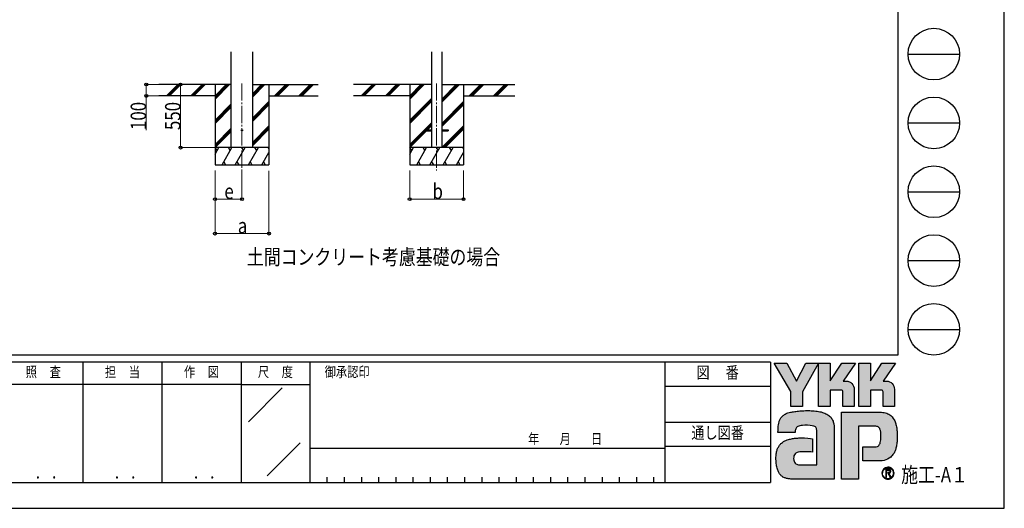
# Model space of a CAD drawing. Units: millimetres. Extents: x 0 to 25230, y 0 to 17820.
# Drawn here: x 16639 to 25230, y 0 to 4260 of the extents above; entities that cross this region are included whole.
import ezdxf
from ezdxf.enums import TextEntityAlignment as Align

# ---------------------------------------------------------------- set-up
doc = ezdxf.new("R2010")
doc.units = ezdxf.units.MM
doc.linetypes.add('YCENTER_1', pattern=[13, 10, -1, 1, -1])
for name, color, linetype, lineweight in [('USER1', 3, 'Continuous', 13), ('YKK_12', 2, 'Continuous', 13), ('YKK_13', 4, 'Continuous', 30), ('YKK_A1', 4, 'Continuous', 30), ('YKK_D', 6, 'Continuous', 13), ('YKK_ZWAK', 7, 'Continuous', 30)]:
    doc.layers.add(name, color=color, linetype=linetype, lineweight=lineweight)
doc.styles.add('text-b', font='extslim2.shx', dxfattribs={"width": 0.8, "bigfont": 'extfont2.shx'})

msp = doc.modelspace()

# ---------------------------------------------------------------- hatches: boundary and pattern name
at = {"layer": 'YKK_ZWAK', "linetype": 'ByBlock', "lineweight": -2}
h = msp.add_hatch(color=256, dxfattribs=at)
edge = h.paths.add_edge_path()
edge.add_arc((24215.09923091551, 305.5322991360492), 52.82240677180354, 44.93442000000285, 90.08535600000255)
edge.add_arc((24215.10511767425, 305.4309059531794), 52.9238089227244, 90.09156552177431, 179.923629932956)
edge.add_arc((24214.78256905086, 305.3735115219009), 52.60136887033488, 179.8606450800951, 225.1439939985764)
edge.add_arc((24215.03485903353, 305.3676658314476), 52.77548918720508, 224.9453553885787, 269.9844512830166)
edge.add_arc((24215.03162421489, 305.6282482552764), 53.03607082659606, 269.9880223087077, 314.9377721061914)
edge.add_arc((24215.38887684191, 305.2858700302758), 52.54136998478418, 314.9257166602815, 360.2350799932708)
edge.add_arc((24215.51833522151, 305.6940033741434), 52.41182310173932, 359.7894949650353, 405.1328750314316)
edge.add_line((24252.49304331719, 342.8406070154867), (24252.49304002674, 342.8406051458215))
edge = h.paths.add_edge_path(flags=16)
edge.add_arc((24214.93087930382, 304.8768648656984), 46.81618488384408, 224.628219000001, 270.1097310000005, ccw=False)
edge.add_arc((24214.58170307615, 305.3011320937622), 46.86892726251778, 179.755127369646, 225.2972179378844, ccw=False)
edge.add_arc((24214.77350857174, 305.6014386079105), 47.06041095339342, 134.8007046283088, 180.1217460165476, ccw=False)
edge.add_arc((24214.9107148483, 305.8684612558328), 46.96849103691909, 89.86602478721397, 135.148996271344, ccw=False)
edge.add_arc((24215.11560488439, 305.5113285511328), 47.32559081450389, 45.03107645709707, 90.11509058956278, ccw=False)
edge.add_arc((24215.14719935487, 305.4961330463962), 47.31402451378619, 0.0064280881064178175, 45.071149570043985, ccw=False)
edge.add_arc((24214.94530000575, 305.5766936922716), 47.51598315488305, 270.09072013900766, 359.9092589945101, ccw=False)
edge.add_line((24215.02053512486, 258.0607700997328), (24215.02054007267, 258.0607658395641))
edge = h.paths.add_edge_path(flags=0)
edge.add_arc((24222.02448351788, 322.4918328514702), 10.0585036628297, -1.6106014017748862, 42.86139266983258, ccw=False)
edge.add_line((24232.07901338382, 322.2091225579787), (24231.66122315396, 318.9948041250969))
edge.add_line((24231.66122315396, 318.9948041250969), (24230.51096311038, 316.4609717704655))
edge.add_line((24230.51096311038, 316.4609717704655), (24228.78404479872, 314.530287286337))
edge.add_line((24228.78404479872, 314.530287286337), (24226.63838700263, 313.1253195271745))
edge.add_line((24226.63838700263, 313.1253195271745), (24224.22987084408, 312.1676185165779))
edge.add_line((24224.22987084408, 312.1676185165779), (24221.7133586141, 311.5787342781473))
edge.add_line((24221.7133586141, 311.5787342781473), (24219.24676909638, 311.2832733280697))
edge.add_line((24219.24676909638, 311.2832733280697), (24216.98598341285, 311.2017668590829))
edge.add_line((24216.98598341285, 311.201766859083), (24211.03295468422, 311.201766859083))
edge.add_line((24211.03295468422, 311.201766859083), (24214.03748689725, 306.0913112536018))
edge.add_line((24214.03748689725, 306.0913112536018), (24233.67952709224, 272.3537460781819))
edge.add_line((24233.67952709224, 272.3537460781819), (24241.5418448569, 272.3537460781819))
edge.add_line((24241.5418448569, 272.3537460781819), (24222.60177912606, 304.8279609843044))
edge.add_line((24222.60177912606, 304.8279609843043), (24224.37454482653, 305.1804764626725))
edge.add_line((24224.37454482652, 305.1804764626725), (24226.065804058, 305.6277432112385))
edge.add_line((24226.065804058, 305.6277432112385), (24227.67046266618, 306.1687423991391))
edge.add_line((24227.67046266618, 306.1687423991391), (24229.18546415848, 306.8034740263751))
edge.add_line((24229.18546415848, 306.8034740263751), (24230.60367671886, 307.5319380929456))
edge.add_line((24230.60367671886, 307.5319380929456), (24231.92306268557, 308.3541345988514))
edge.add_line((24231.92306268557, 308.3541345988514), (24233.13750907348, 309.2680258823679))
edge.add_line((24233.13750907348, 309.2680258823679), (24234.24090289739, 310.2746307743556))
edge.add_arc((24222.2222129624, 321.7291830229507), 16.60288152607968, 316.3767372757107, 361.6565045120804)
edge.add_line((24238.81815602666, 322.2091296628369), (24238.74515413978, 323.9666987333003))
edge.add_line((24238.74515413978, 323.9666987333003), (24238.52508667352, 325.6610144573662))
edge.add_line((24238.52508667352, 325.6610144573662), (24238.16238288654, 327.2870685136556))
edge.add_line((24238.16238288654, 327.2870685136556), (24237.65602394794, 328.83671025527))
edge.add_line((24237.65602394794, 328.83671025527), (24237.01008518122, 330.3058643587596))
edge.add_line((24237.01008518122, 330.3058643587596), (24236.2235477555, 331.686380177226))
edge.add_line((24236.2235477555, 331.6863801772259), (24235.30048699422, 332.9752012180817))
edge.add_line((24235.30048699422, 332.9752012180817), (24234.24090289739, 334.1641768344288))
edge.add_line((24234.24090289739, 334.1641768344288), (24232.85223643202, 335.3918680235448))
edge.add_line((24232.85223643202, 335.3918680235448), (24231.30972650645, 336.4616404289983))
edge.add_line((24231.30972650645, 336.4616404289983), (24229.62152376755, 337.3734940507898))
edge.add_line((24229.62152376755, 337.3734940507898), (24227.79476003138, 338.1233535654695))
edge.add_line((24227.79476003138, 338.1233535654695), (24225.83554828311, 338.7102001421752))
edge.add_line((24225.83554828311, 338.7102001421752), (24223.75102033877, 339.1309772883204))
edge.add_line((24223.75102033877, 339.1309772883204), (24221.5483080144, 339.3856850039046))
edge.add_line((24221.5483080144, 339.3856850039047), (24219.23250546431, 339.4712667963411))
edge.add_line((24219.23250546431, 339.4712667963411), (24196.49525710954, 339.4712667963411))
edge.add_line((24196.49525710954, 339.4712667963411), (24196.49525710954, 272.5778888678961))
edge.add_line((24196.49525710954, 272.5778888678962), (24203.36727127601, 272.5778888678962))
edge.add_line((24203.36727127601, 272.5778888678962), (24203.36727127601, 332.6481565112718))
edge.add_line((24203.36727127601, 332.6481565112718), (24219.23250546431, 332.6481565112718))
edge.add_line((24219.23250546431, 332.6481565112718), (24220.87078549095, 332.594158475568))
edge.add_line((24220.87078549095, 332.594158475568), (24222.41227658566, 332.434202030181))
edge.add_line((24222.41227658566, 332.4342020301809), (24223.85290342501, 332.1693060059735))
edge.add_line((24223.85290342501, 332.1693060059736), (24225.18859068553, 331.8015080646699))
edge.add_line((24225.18859068553, 331.8015080646699), (24226.41526304379, 331.3328458679949))
edge.add_line((24226.41526304379, 331.3328458679949), (24227.52884517632, 330.7643382468109))
edge.add_line((24227.52884517632, 330.7643382468108), (24228.52424292882, 330.0970040319807))
edge.add_line((24228.52424292882, 330.0970040319807), (24229.39738097785, 329.3338997160919))
edge = h.paths.add_edge_path()
edge.add_arc((23515.10663025547, 137.821617633311), 714.0086562492776, 87.51793533789117, 91.66438817798303, ccw=False)
edge.add_arc((23524.38201061881, 336.6715938890437), 514.9439667974359, 81.92630775827178, 87.59083149003902, ccw=False)
edge.add_arc((23551.76237920331, 524.3094470389924), 325.3213306364254, 73.67137372319672, 82.0594330221652, ccw=False)
edge.add_arc((23592.37807720361, 660.2466744183502), 183.4497601690714, 60.60528288235503, 73.90849856205972, ccw=False)
edge.add_arc((23609.00607246944, 693.4064895356088), 146.408483161278, 52.173471518694726, 59.905419987328685, ccw=False)
edge.add_arc((23623.87708165586, 712.6565777616701), 122.0834223578822, 43.55041761169451, 52.145605771503426, ccw=False)
edge.add_arc((23632.06951492784, 720.5741586839232), 110.6906909600761, 34.48659260316282, 43.5018201335609, ccw=False)
edge.add_arc((23632.12668028049, 720.7428960021047), 110.5480821021176, 25.589150532184817, 34.43128324084961, ccw=False)
edge.add_arc((23622.290531935, 716.1340965166338), 121.410089321363, 17.430889992148195, 25.545905045019026, ccw=False)
edge.add_line((23738.12534458202, 752.5031213599162), (23742.3819651488, 735.2941886302096))
edge.add_line((23742.3819651488, 735.2941886302096), (23744.79353779995, 716.8716889774366))
edge.add_line((23744.79353779995, 716.8716889774366), (23745.55460445412, 697.241874752794))
edge.add_line((23745.55460445411, 697.241874752794), (23745.55460445411, 255))
edge.add_line((23745.55460445411, 255), (23383.65671267443, 255.0000000000005))
edge.add_arc((23382.17526866837, 533.7080788069616), 278.7120160104521, 263.6848746649659, 270.30454692996716, ccw=False)
edge.add_arc((23369.40326593277, 419.973834581811), 164.2631416179703, 253.691018885623, 263.74909316651605, ccw=False)
edge.add_arc((23354.31718291767, 368.1565959665288), 110.2945547390256, 239.8785013092501, 253.6535482446689, ccw=False)
edge.add_arc((23346.0782267157, 353.1719372531538), 93.19960783274281, 223.6420534782413, 239.6366294170112, ccw=False)
edge.add_arc((23356.00665360149, 361.9054022827173), 106.4132063319038, 208.2977657543149, 223.355606159757, ccw=False)
edge.add_arc((23400.01286036179, 385.3260160920848), 156.2633046623018, 196.3102007627962, 208.2099283034402, ccw=False)
edge.add_arc((23501.07808208734, 415.1822421245936), 261.6460791946991, 187.8047148541562, 196.3697110093865, ccw=False)
edge.add_arc((23692.49090873867, 442.1054482645241), 454.9423877690053, 181.9094794174699, 187.8904176513079, ccw=False)
edge.add_arc((23529.39889744671, 439.5388744215906), 291.8695218237568, 174.5558801097798, 182.4727230497099, ccw=False)
edge.add_arc((23441.94555653984, 447.914759541929), 204.0160080335223, 164.9753667854606, 174.5673877291292, ccw=False)
edge.add_arc((23392.37115866269, 461.1328416279454), 152.7097810434425, 153.891777935297, 164.9434116692619, ccw=False)
edge.add_arc((23369.78421875331, 471.9935034771113), 127.6482196321655, 142.0468818398376, 153.8077060405064, ccw=False)
edge.add_arc((23365.42486565184, 475.1159081661876), 122.2906733508516, 130.6022050713186, 141.944269337734, ccw=False)
edge.add_arc((23372.62552300743, 466.4597247160493), 133.5491645022301, 120.6072426230107, 130.5308147201121, ccw=False)
edge.add_arc((23386.8456337506, 442.2798031344242), 161.6004717740993, 112.58837614452091, 120.5816154340441, ccw=False)
edge.add_arc((23405.98014956424, 396.3036387459616), 211.3994411543884, 106.6130308198974, 112.5902350136696, ccw=False)
edge.add_arc((23436.07240199546, 295.1589843191572), 316.9256479274598, 99.87193010640078, 106.59824860692831, ccw=False)
edge.add_arc((23452.93140463257, 200.1825253255227), 413.386377010315, 94.78469170294778, 99.9171141639502, ccw=False)
edge.add_arc((23461.13843486393, 105.6879995745481), 508.2362544004778, 90.80098592879739, 94.81811646898808, ccw=False)
edge.add_arc((23462.38632361985, 35.32348625882071), 578.611396947654, 87.57779436069058, 90.82713927416393, ccw=False)
edge.add_line((23486.84010310533, 613.417908776969), (23515.22241725133, 611.5449544290623))
edge.add_line((23515.22241725133, 611.5449544290623), (23537.5348131365, 609.0437246620255))
edge.add_line((23537.5348131365, 609.0437246620254), (23552.13058407034, 606.7004136786508))
edge.add_line((23552.13058407034, 606.7004136786509), (23557.36126171758, 605.3015589046626))
edge.add_line((23557.36126171758, 605.3015589046626), (23557.36126171758, 490.5822226364054))
edge.add_line((23557.36126171758, 490.5822226364053), (23540.76654463184, 492.3335928887619))
edge.add_line((23540.76654463184, 492.3335928887619), (23522.56716893792, 493.3188023326416))
edge.add_line((23522.56716893792, 493.3188023326416), (23503.93886545095, 493.6998450751556))
edge.add_line((23503.93886545095, 493.6998450751556), (23486.0594026478, 493.6427905468645))
edge.add_line((23486.0594026478, 493.6427905468645), (23470.10451134361, 493.3126893474677))
edge.add_line((23470.10451134361, 493.3126893474677), (23457.25094118437, 492.8725544149381))
edge.add_line((23457.25094118437, 492.8725544149381), (23448.67544181608, 492.4874363489748))
edge.add_line((23448.67544181608, 492.4874363489748), (23445.55578171561, 492.3234045801386))
edge.add_line((23445.5557817156, 492.3234045801386), (23432.58606483806, 489.9536039943434))
edge.add_line((23432.58606483806, 489.9536039943434), (23421.40235846218, 486.2420031628507))
edge.add_line((23421.40235846219, 486.2420031628507), (23412.00670024972, 481.1631313141019))
edge.add_line((23412.00670024972, 481.1631313141019), (23404.40010903151, 474.6935553382633))
edge.add_line((23404.40010903151, 474.6935553382633), (23398.58054714584, 466.8088232946391))
edge.add_line((23398.58054714584, 466.8088232946391), (23394.55005225444, 457.4865209042576))
edge.add_line((23394.55005225444, 457.4865209042576), (23392.30760552644, 446.7011773955608))
edge.add_line((23392.30760552644, 446.7011773955607), (23391.85524462356, 434.4293596587146))
edge.add_line((23391.85524462356, 434.4293596587146), (23393.28670198514, 420.9339260562019))
edge.add_line((23393.28670198514, 420.9339260562019), (23396.15369203176, 409.7777281136142))
edge.add_line((23396.15369203176, 409.7777281136142), (23400.27791936249, 400.7478301807233))
edge.add_line((23400.27791936249, 400.7478301807233), (23405.48108857645, 393.631296607301))
edge.add_line((23405.48108857645, 393.631296607301), (23411.58184778012, 388.2151917431188))
edge.add_line((23411.58184778012, 388.2151917431188), (23418.4019015726, 384.2845422762236))
edge.add_line((23418.4019015726, 384.2845422762236), (23425.76193572213, 381.6284502181115))
edge.add_line((23425.76193572213, 381.6284502181115), (23433.48161716605, 380.0319422568297))
edge.add_line((23433.48161716605, 380.0319422568297), (23592.78702963189, 380.0319422568297))
edge.add_line((23592.78702963189, 380.0319422568297), (23592.78702963189, 674.7786918999934))
edge.add_line((23592.78702963189, 674.7786918999934), (23592.8328770207, 680.6227057263569))
edge.add_line((23592.8328770207, 680.6227057263571), (23592.52824659285, 686.3352903714793))
edge.add_line((23592.52824659286, 686.3352903714793), (23591.7804247399, 691.8400335206849))
edge.add_line((23591.7804247399, 691.8400335206849), (23590.49771668422, 697.0615416901604))
edge.add_line((23590.49771668422, 697.0615416901605), (23588.58740881734, 701.9264590578188))
edge.add_line((23588.58740881734, 701.9264590578186), (23585.95678753079, 706.3583733089838))
edge.add_line((23585.95678753078, 706.3583733089838), (23582.51212038522, 710.2839286215675))
edge.add_line((23582.51212038522, 710.2839286215675), (23578.16273143391, 713.6267126808941))
edge.add_line((23578.16273143392, 713.6267126808941), (23568.82005242628, 717.2945037853065))
edge.add_line((23568.82005242628, 717.2945037853065), (23553.8819543227, 720.4019379154337))
edge.add_line((23553.8819543227, 720.4019379154337), (23534.82370421182, 722.6943073556915))
edge.add_line((23534.82370421183, 722.6943073556915), (23513.12158801319, 723.9179232213579))
edge.add_line((23513.12158801319, 723.9179232213579), (23490.25087281546, 723.8201154585736))
edge.add_line((23490.25087281546, 723.8201154585736), (23467.68784453806, 722.1482140134683))
edge.add_arc((23488.69707148544, 534.0190425390005), 189.2986338476758, 96.37207465332192, 102.7534079932569)
edge.add_arc((23468.97070790301, 619.1134361748416), 101.9498992126776, 102.4978957058443, 112.8463169705322)
edge.add_line((23429.38757082712, 713.065323908439), (23422.41813283194, 709.1397815631633))
edge.add_line((23422.41813283194, 709.1397815631633), (23416.97655719619, 704.3461823558685))
edge.add_line((23416.97655719619, 704.3461823558685), (23412.86353700495, 698.7497444290527))
edge.add_line((23412.86353700494, 698.7497444290527), (23409.87632491657, 692.4146541270427))
edge.add_line((23409.87632491657, 692.4146541270427), (23407.81624891293, 685.4071354558904))
edge.add_line((23407.81624891293, 685.4071354558905), (23406.48259931413, 677.7923935907854))
edge.add_line((23406.48259931413, 677.7923935907854), (23405.67262877857, 669.6335960451929))
edge.add_line((23405.67262877857, 669.6335960451929), (23405.1876652881, 660.9979856560263))
edge.add_line((23405.1876652881, 660.9979856560263), (23255.23308247678, 660.6332442073099))
edge.add_line((23255.23308247678, 660.6332442073099), (23255.67016091672, 681.1423094661485))
edge.add_line((23255.67016091672, 681.1423094661486), (23256.50356456212, 704.1841882487543))
edge.add_arc((23528.41397493937, 688.624635335831), 272.3552293574905, 171.5562215410652, 176.7249302595971, ccw=False)
edge.add_arc((23436.12322128547, 702.3995721663429), 179.0421872877593, 163.4838524863008, 171.5798233267276, ccw=False)
edge.add_arc((23389.81594799799, 716.1369040038902), 130.7402432746554, 152.2125045740734, 163.4864976584933, ccw=False)
edge.add_arc((23369.80980386708, 726.48219497666), 108.2183852676059, 138.0385215069419, 152.1201504079557, ccw=False)
edge.add_arc((23369.79425029914, 725.9760942242258), 108.5459032196638, 122.60462867217839, 137.8343845030835, ccw=False)
edge.add_arc((23384.14591004183, 702.7622923075868), 135.835292339635, 108.37420791968111, 122.4280899168763, ccw=False)
edge.add_arc((23406.87812037982, 621.9233584592967), 219.7533541602695, 100.9315937394664, 107.3549899713762, ccw=False)
edge.add_arc((23481.15953170045, 261.5475446212612), 587.6943372579468, 97.86054447666328, 101.37937906247248, ccw=False)
edge.add_arc((23516.0337093463, 19.25641349270074), 832.4795423466506, 94.9020122383061, 97.95760039022957, ccw=False)
edge.add_arc((23518.4088048553, -0.136366549453669), 852.0046410072634, 91.61689723320723, 94.94970856324022, ccw=False)
edge = h.paths.add_edge_path()
edge.add_arc((24055.21578384926, 584.6492098579233), 236.9227274739547, 339.22498221091587, 347.3145741352372, ccw=False)
edge.add_arc((24166.07908619877, 541.72258698761), 118.0444617997937, 326.2325061058077, 339.6193101912123, ccw=False)
edge.add_arc((24121.23952524915, 575.1404917708217), 173.9175368509826, 318.6736738685102, 325.2911172618525, ccw=False)
edge.add_arc((24138.68539467576, 559.8390988178977), 150.712150044931, 311.5703269329227, 318.6624294560623, ccw=False)
edge.add_line((24238.68876056054, 447.0850346655062), (24224.84932000837, 436.3284603861098))
edge.add_line((24224.84932000837, 436.3284603861098), (24210.43286330631, 427.8721642287148))
edge.add_line((24210.43286330631, 427.8721642287148), (24195.54876323843, 421.5615258674009))
edge.add_line((24195.54876323843, 421.5615258674008), (24180.30297821442, 417.2437206728178))
edge.add_line((24180.30297821442, 417.2437206728178), (24164.80452313656, 414.7659240156147))
edge.add_line((24164.80452313656, 414.7659240156147), (24149.15935641451, 413.973273604717))
edge.add_line((24149.15935641451, 413.973273604717), (23995.07850861073, 413.973273604717))
edge.add_line((23995.07850861073, 413.973273604717), (23995.07850861073, 535.0113988811869))
edge.add_line((23995.07850861073, 535.0113988811868), (24081.96440455081, 535.0113988811868))
edge.add_line((24081.96440455081, 535.0113988811868), (24097.9845010302, 535.2345228400385))
edge.add_line((24097.9845010302, 535.2345228400386), (24112.069837702, 536.5987373647076))
edge.add_line((24112.069837702, 536.5987373647076), (24124.15826588362, 540.1442687656373))
edge.add_arc((24110.15681669957, 571.7154586364946), 34.53665602103649, 293.9167198020605, 314.0937636770703)
edge.add_arc((24105.44903623614, 575.871302849516), 40.80016326230778, 314.7809858171797, 333.9292818603019)
edge.add_arc((24075.14762041115, 590.5844784900715), 74.48469652012398, 334.0067642612878, 347.3498910530277)
edge.add_arc((23992.49005877579, 609.7259456127257), 159.3287513875799, 347.1430841970991, 355.4000769567)
edge.add_arc((23811.60837644706, 625.2709169476116), 340.8759141214543, 355.2339044354762, 360.2919344246406)
edge.add_line((24152.47986579817, 627.0077461543581), (24152.29226131619, 646.1047161103874))
edge.add_line((24152.29226131619, 646.1047161103874), (24151.38142652527, 663.3066563900812))
edge.add_line((24151.38142652527, 663.3066563900812), (24149.22659925142, 678.4128615859485))
edge.add_line((24149.22659925142, 678.4128615859485), (24145.3102134166, 691.2216031872523))
edge.add_arc((24107.13678477015, 675.2881851459559), 41.36525673925361, 22.65543833575849, 39.38165319252862)
edge.add_arc((24112.95695371709, 679.7382181532017), 34.04410522283022, 39.80779662169855, 59.7537818176739)
edge.add_arc((24108.81105774102, 671.9506695341073), 42.86124144080932, 60.2099075952312, 77.92418213913811)
edge.add_arc((24102.42487641148, 641.9682209200982), 73.51625883608702, 77.94572257653994, 90.63794058773097)
edge.add_line((24101.60635126415, 715.4799229126227), (23958.58194946011, 715.4799660194846))
edge.add_line((23958.58194946011, 715.4799660194846), (23958.58194946011, 254.9999999999999))
edge.add_line((23958.58194946011, 255), (23808.69053416226, 255))
edge.add_line((23808.69053416226, 255), (23808.69053416226, 837.625560443315))
edge.add_line((23808.69053416226, 837.625560443315), (24157.05733325935, 837.6255604433142))
edge.add_arc((24151.36417076997, 677.360709639309), 160.3659393461113, 78.73197638228368, 87.96551099663088, ccw=False)
edge.add_arc((24156.06670035624, 701.4068239156777), 135.8645001257934, 69.0303397675134, 78.69541395760581, ccw=False)
edge.add_arc((24160.45047819475, 713.0968240256271), 123.3799227999268, 59.39483710465089, 68.98849810507397, ccw=False)
edge.add_arc((24162.47681084216, 716.6583801034761), 119.282880853513, 50.30120407773393, 59.36159834971329, ccw=False)
edge.add_arc((24161.73847398069, 715.8206367337028), 120.3990698781899, 42.05209438652213, 50.28551138205171, ccw=False)
edge.add_line((24251.13913367495, 796.4646574281338), (24260.91593253509, 784.1267518620108))
edge.add_line((24260.91593253509, 784.1267518620111), (24268.23928877357, 772.1728093542139))
edge.add_line((24268.23928877357, 772.1728093542139), (24273.3487255482, 761.3548632579146))
edge.add_arc((24102.27663746115, 681.564980808369), 188.7646276816048, 14.762666767432506, 25.004857483356773, ccw=False)
edge.add_arc((23986.50554249836, 650.0113583946569), 308.756092867439, 7.913901303101682, 14.95041339176612, ccw=False)
edge.add_arc((23870.86930154241, 633.1973489711892), 425.6066892521905, 2.5437612488565833, 8.012513468652287, ccw=False)
edge.add_arc((23804.58820525412, 629.7114064927686), 491.9774849269936, -2.235807907604226, 2.606741948428123, ccw=False)
edge.add_arc((23823.50882867064, 628.4946194341688), 473.0240367747558, 352.8936963416039, 357.82205712252266, ccw=False)
edge.add_arc((23922.44909816801, 615.6218529770882), 373.2516769907646, 347.15165836895227, 352.9756549716377, ccw=False)
edge = h.paths.add_edge_path()
edge.add_arc((23849.44780990941, 1034.432645061352), 74.93244172118416, 78.2679820538109, 90.11215451062168, ccw=False)
edge.add_arc((23850.52185145212, 1039.886689092442), 69.37397035852715, 66.19963222081822, 78.22058292401289, ccw=False)
edge.add_line((23878.5177983184, 1103.360894265614), (23890.64732639036, 1096.432923088705))
edge.add_line((23890.64732639036, 1096.432923088705), (23900.91816031358, 1087.398949832365))
edge.add_line((23900.91816031358, 1087.398949832365), (23909.17578445281, 1076.644171249539))
edge.add_line((23909.17578445281, 1076.644171249539), (23915.26635534786, 1064.551667744464))
edge.add_line((23915.26635534786, 1064.551667744464), (23919.03297304593, 1051.507576213966))
edge.add_line((23919.03297304592, 1051.507576213966), (23920.3238317485, 1037.894977062284))
edge.add_line((23920.3238317485, 1037.894977062285), (23920.3238317485, 887.3453970273679))
edge.add_line((23920.3238317485, 887.3453970273679), (23821.23132324676, 887.3453970273679))
edge.add_line((23821.23132324676, 887.3453970273679), (23821.23132324676, 1015.771064886642))
edge.add_arc((23807.17283266104, 1016.12000630727), 14.06282040217777, 358.5781712163345, 452.1682981404213)
edge.add_line((23806.64076712745, 1030.172757779202), (23711.30864267839, 1030.173257956634))
edge.add_line((23711.30864267839, 1030.173257956634), (23711.30864267839, 887.7101384760846))
edge.add_line((23711.30864267839, 887.7101384760846), (23609.7424128429, 887.7101384760846))
edge.add_line((23609.7424128429, 887.7101384760846), (23609.7424128429, 1266))
edge.add_line((23609.7424128429, 1266), (23711.30864267839, 1266))
edge.add_line((23711.30864267839, 1266), (23711.30864267839, 1111.24570499622))
edge.add_line((23711.30864267839, 1111.24570499622), (23811.20704639223, 1266))
edge.add_line((23811.20704639223, 1266), (23930.51621569532, 1266))
edge.add_line((23930.51621569532, 1266), (23823.47784529822, 1109.364943224346))
edge.add_line((23823.47784529822, 1109.364943224346), (23827.27197142956, 1109.364943224346))
edge.add_line((23827.27197142956, 1109.364943224346), (23831.4583474429, 1109.364943224346))
edge.add_line((23831.4583474429, 1109.364943224346), (23835.75781368196, 1109.364943224346))
edge.add_line((23835.75781368196, 1109.364943224346), (23839.89630464477, 1109.364943224346))
edge.add_line((23839.89630464477, 1109.364943224346), (23843.59567950592, 1109.364943224346))
edge.add_line((23843.59567950592, 1109.364943224346), (23846.58085393256, 1109.364943224346))
edge.add_line((23846.58085393256, 1109.364943224346), (23848.57470593016, 1109.364943224346))
edge.add_line((23848.57470593016, 1109.364943224346), (23849.30113233499, 1109.364943224346))
h.paths.add_polyline_path([(23223.05942267506, 1266), (23333.49355633632, 1266), (23416.41416256019, 1109.701157408917), (23499.11673897951, 1266), (23609.62932261718, 1266), (23468.01488924495, 1014.029882942908), (23468.01488924495, 887.5980670812271), (23367.29123253263, 887.5980670812271), (23367.29123253263, 1017.427683868801)])
edge = h.paths.add_edge_path()
edge.add_arc((24200.33646841573, 1034.298898144128), 75.06617907927941, 78.2785069830033, 90.10825959996419, ccw=False)
edge.add_arc((24201.37125718174, 1039.563196159212), 69.7014597940011, 66.2482987955566, 78.2322632326792, ccw=False)
edge.add_line((24229.44518366182, 1103.360908887843), (24241.61010652468, 1096.432923088705))
edge.add_line((24241.61010652468, 1096.432923088705), (24251.92271251324, 1087.398949832365))
edge.add_line((24251.92271251324, 1087.398949832365), (24260.22108988698, 1076.644171249539))
edge.add_line((24260.22108988698, 1076.644171249539), (24266.34731986221, 1064.551667744464))
edge.add_line((24266.34731986221, 1064.551667744464), (24270.14042716269, 1051.507576213966))
edge.add_line((24270.14042716269, 1051.507576213966), (24271.43943651217, 1037.894977062284))
edge.add_line((24271.43943651217, 1037.894977062285), (24271.43943651217, 887.5980670812276))
edge.add_line((24271.43943651217, 887.5980670812271), (24172.12176638986, 887.5980670812271))
edge.add_line((24172.12176638986, 887.5980670812271), (24172.12176638985, 1015.771064886641))
edge.add_arc((24158.12904199953, 1016.186504375748), 13.99889016432453, 358.2994062850051, 452.4345457850627)
edge.add_line((24157.53439637467, 1030.172759142971), (24062.30911955462, 1030.173257956634))
edge.add_line((24062.30911955461, 1030.173257956634), (24062.30911955461, 887.5980670812271))
edge.add_line((24062.30911955461, 887.5980670812271), (23960.68787285256, 887.5980670812271))
edge.add_line((23960.68787285256, 887.5980670812271), (23960.68787285256, 1266))
edge.add_line((23960.68787285256, 1266), (24062.30911955462, 1266))
edge.add_line((24062.30911955461, 1266), (24062.30911955461, 1111.24570499622))
edge.add_line((24062.30911955461, 1111.24570499622), (24162.09748953533, 1266))
edge.add_line((24162.09748953533, 1266), (24281.40767766927, 1266))
edge.add_line((24281.40767766928, 1266), (24174.36828844131, 1109.364943224346))
edge.add_line((24174.36828844131, 1109.364943224346), (24178.20316780715, 1109.364943224346))
edge.add_line((24178.20316780715, 1109.364943224346), (24182.40788277601, 1109.364943224346))
edge.add_line((24182.40788277601, 1109.364943224346), (24186.71040550766, 1109.364943224346))
edge.add_line((24186.71040550766, 1109.364943224346), (24190.84074582357, 1109.364943224346))
edge.add_line((24190.84074582357, 1109.364943224346), (24194.52483822178, 1109.364943224346))
edge.add_line((24194.52483822178, 1109.364943224346), (24197.49371135463, 1109.364943224346))
edge.add_line((24197.49371135463, 1109.364943224346), (24199.47431855101, 1109.364943224346))
edge.add_line((24199.47431855101, 1109.364943224346), (24200.19463197069, 1109.364943224346))

# ---------------------------------------------------------------- linework, layer by layer
at = {"layer": 'YKK_12', "linetype": 'YCENTER_1', "ltscale": 15}
for p, q in [((18578.01979153, 3704.3260816), (18578.01979153, 2945.11778476)), ((20276.47885352, 3704.3260816), (20276.47885352, 2945.11778476))]:
    msp.add_line(p, q, dxfattribs=at)
at = {"layer": 'YKK_13', "ltscale": 20}
for p, q in [((20176.47885352, 3299.61731174), (20176.47885352, 3290.61731174)), ((20176.47885352, 3299.61731174), (20231.27885352, 3299.61731174)), ((20176.47885352, 3290.61731174), (20231.27885352, 3290.61731174)), ((20321.67885352, 3299.61731174), (20376.47885352, 3299.61731174)), ((20321.67885352, 3290.61731174), (20376.47885352, 3290.61731174)), ((20376.47885352, 3299.61731174), (20376.47885352, 3290.61731174))]:
    msp.add_line(p, q, dxfattribs=at)
msp.add_circle((18578.01979153, 3295.11731311), 5, dxfattribs=at)
at = {"layer": 'YKK_A1', "ltscale": 20}
for p, q in [((18484.26979471, 3145.1173131), (18484.26977695, 3980.46833905)), ((18671.76979471, 3145.1173131), (18671.76977704, 3980.46833905)), ((20231.27885352, 3980.46833905), (20231.27885352, 3145.11731174)), ((20321.67885352, 3980.46833905), (20321.67885352, 3145.11731174))]:
    msp.add_line(p, q, dxfattribs=at)
at = {"layer": 'YKK_A1'}
for p, q in [((18484.26978302, 3695.11731973), (17852.06906966, 3695.11731174)), ((18343.01979153, 3695.11731174), (18343.01979153, 2995.11778476)), ((18671.76978307, 3695.11731973), (19243.63946539, 3695.1173125)), ((18813.01979153, 3695.11731174), (18813.01979153, 2995.11778476)), ((20231.27885352, 3695.11732035), (19550.52813165, 3695.11731174)), ((20041.47885352, 3695.11731174), (20041.47885352, 2995.11778476)), ((20321.67885352, 3695.11732035), (20959.68497113, 3695.11731228)), ((20511.47885352, 3695.11731174), (20511.47885352, 2995.11778476)), ((18343.01979153, 3595.11731795), (17852.06906966, 3595.11731174)), ((18813.01979153, 3595.11731795), (19243.63946539, 3595.1173125)), ((20041.47885352, 3595.11731795), (19550.52813165, 3595.11731174)), ((20511.47885352, 3595.11731795), (20959.68497113, 3595.11731228))]:
    msp.add_line(p, q, dxfattribs=at)
at = {"layer": 'YKK_A1', "linetype": 'Continuous'}
for p, q in [((17918.75544872, 3596.52083834), (18017.35299275, 3695.1173171)), ((17931.49410477, 3595.11731274), (18031.49517562, 3695.1173171)), ((17945.63657323, 3595.11731292), (18045.63744377, 3695.1173171)), ((18130.88762013, 3596.52083566), (18229.48516415, 3695.11731442)), ((18143.62628154, 3595.11731543), (18243.62734703, 3695.11731442)), ((18157.76875, 3595.11731561), (18257.76961517, 3695.11731442)), ((18343.01979153, 3568.23641594), (18469.90178657, 3695.11731174)), ((18343.01979153, 3582.37878719), (18455.75951843, 3695.11731174)), ((18343.01979153, 3596.52083297), (18441.61733555, 3695.11731174)), ((18671.76978473, 3616.9030071), (18749.98493578, 3695.1173131)), ((18671.76978533, 3588.61840724), (18778.26961385, 3695.1173131)), ((18671.76978503, 3602.76094968), (18764.12713342, 3695.1173131)), ((18862.11626072, 3595.11731733), (18962.11733987, 3695.11731606)), ((18876.25845734, 3595.11731715), (18976.25952257, 3695.11731588)), ((18890.40092545, 3595.11731697), (18990.40179054, 3695.11731571)), ((19074.24888622, 3595.11731464), (19174.24996537, 3695.11731338)), ((19088.3910533, 3595.11731447), (19188.39211853, 3695.1173132)), ((19102.53309685, 3595.11731429), (19202.53396194, 3695.11731302)), ((19617.21451072, 3596.52083834), (19715.81205474, 3695.1173171)), ((19629.95316676, 3595.11731274), (19729.95423762, 3695.1173171)), ((19644.09563522, 3595.11731292), (19744.09650576, 3695.1173171)), ((19829.34668212, 3596.52083566), (19927.94422614, 3695.11731442)), ((19842.08534353, 3595.11731543), (19942.08640902, 3695.11731442)), ((19856.22781199, 3595.11731561), (19956.22867716, 3695.11731442)), ((20041.47885352, 3568.23641594), (20168.36084857, 3695.11731174)), ((20041.47885352, 3582.37878719), (20154.21858042, 3695.11731174)), ((20041.47885352, 3596.52083297), (20140.07639754, 3695.11731174)), ((20321.67885352, 3540.06883405), (20476.72867584, 3695.1173131)), ((20321.67885352, 3554.21147396), (20462.58619542, 3695.1173131)), ((20321.67885352, 3568.35353844), (20448.44399777, 3695.1173131)), ((20560.57532271, 3595.11731733), (20660.57640187, 3695.11731606)), ((20574.71751934, 3595.11731715), (20674.71858457, 3695.11731588)), ((20588.85998744, 3595.11731697), (20688.86085253, 3695.11731571)), ((20772.70794821, 3595.11731464), (20872.70902737, 3695.11731338)), ((20786.8501153, 3595.11731447), (20886.85118053, 3695.1173132)), ((20800.99215884, 3595.11731429), (20900.99302393, 3695.11731302)), ((18343.01979153, 3384.39049669), (18484.26978662, 3525.63896571)), ((18671.76978922, 3404.77290235), (18813.01979153, 3546.02137858)), ((18671.76978952, 3390.63083016), (18813.01979153, 3531.87932576)), ((20041.47885352, 3384.39049669), (20231.27885352, 3574.18844608)), ((20041.47885352, 3370.24845091), (20231.27885352, 3560.04642672)), ((20041.47885352, 3356.10607965), (20231.27885352, 3545.90443533)), ((20321.67885352, 3356.2234292), (20511.47885352, 3546.02137858)), ((20321.67885352, 3342.08134995), (20511.47885352, 3531.87932576)), ((18343.01979153, 3370.24845091), (18484.26978692, 3511.49693989)), ((18343.01979153, 3356.10607965), (18484.26978722, 3497.35485163)), ((18671.76978981, 3376.48807544), (18813.01979153, 3517.73685344)), ((20321.67885352, 3327.93849777), (20511.47885352, 3517.73685344)), ((20041.47885352, 3172.25899705), (20231.27885352, 3362.05748036)), ((18343.01979153, 3172.25899705), (18484.26979113, 3313.50786793)), ((18343.01979153, 3158.1167701), (18484.26979143, 3299.36572212)), ((18344.16361906, 3145.11731174), (18484.26979173, 3285.22299944)), ((18671.7697937, 3192.64257055), (18813.01979153, 3333.8910423)), ((18671.769794, 3178.50049836), (18813.01979153, 3319.74898948)), ((18671.7697943, 3164.35774365), (18813.01979153, 3305.60651716)), ((20041.47885352, 3158.1167701), (20176.47885352, 3293.11576859)), ((20042.62268106, 3145.11731174), (20188.12318469, 3290.61731174)), ((20182.98044491, 3299.61731174), (20231.27885352, 3347.91536204)), ((20197.12321585, 3299.61731174), (20231.27885352, 3333.77283119)), ((20322.70308341, 3145.11731174), (20511.47885352, 3333.8910423)), ((20336.84531334, 3145.11731174), (20511.47885352, 3319.74898948)), ((20350.9882577, 3145.11731174), (20511.47885352, 3305.60651716)), ((18343.01979153, 3088.9493072), (18375.44887917, 3145.11780002)), ((18404.31610444, 2995.11827304), (18490.91888765, 3145.11780002)), ((18519.78631929, 2995.11827304), (18606.38910249, 3145.11780002)), ((18635.25604585, 2995.11778476), (18721.85882905, 3145.11731174)), ((18750.72626069, 2995.11778476), (18813.01979153, 3103.01270238)), ((20041.47885352, 3088.9493072), (20073.90794117, 3145.11780002)), ((20102.77516644, 2995.11827304), (20189.37794964, 3145.11780002)), ((20218.24538128, 2995.11827304), (20304.84816448, 3145.11780002)), ((20333.71510784, 2995.11778476), (20420.31789105, 3145.11731174)), ((20449.18532269, 2995.11778476), (20511.47885352, 3103.01270238)), ((18419.31512788, 3021.09750583), (18434.31415132, 2995.11827304)), ((18534.78509858, 3021.096926), (18549.78387788, 2995.11827304)), ((18650.25580171, 3021.09831455), (18665.25555757, 2995.11778476)), ((18765.72528413, 3021.09701755), (18780.72430757, 2995.11778476)), ((20117.77418987, 3021.09750583), (20132.77321331, 2995.11827304)), ((20233.24416058, 3021.096926), (20248.24293987, 2995.11827304)), ((20348.7148637, 3021.09831455), (20363.71461956, 2995.11778476)), ((20464.18434612, 3021.09701755), (20479.18336956, 2995.11778476)), ((18343.01979153, 2995.11778476), (18813.01979153, 2995.11778476)), ((20041.47885352, 2995.11778476), (20511.47885352, 2995.11778476))]:
    msp.add_line(p, q, dxfattribs=at)
at = {"layer": 'YKK_A1', "linetype": 'Continuous', "ltscale": 0.5}
for p, q in [((18813.01979153, 3145.11731174), (18343.01979153, 3145.11731174)), ((18360.44741433, 3119.13467624), (18345.44570534, 3145.11731174)), ((18475.91839936, 3119.13667514), (18460.91791108, 3145.1182883)), ((18591.38763765, 3119.13467624), (18576.38592866, 3145.11731174)), ((18706.85809663, 3119.13545444), (18691.85687593, 3145.11780002)), ((18813.01979153, 3135.25944251), (18807.32806733, 3145.11780002)), ((20511.47885352, 3145.11731174), (20041.47885352, 3145.11731174)), ((20058.90647632, 3119.13467624), (20043.90476734, 3145.11731174)), ((20174.37746136, 3119.13667514), (20159.37697308, 3145.1182883)), ((20289.84669964, 3119.13467624), (20274.84499065, 3145.11731174)), ((20405.31715862, 3119.13545444), (20390.31593792, 3145.11780002)), ((20511.47885352, 3135.25944251), (20505.78712933, 3145.11780002))]:
    msp.add_line(p, q, dxfattribs=at)
at = {"layer": 'YKK_D'}
for p, q in [((17917.68281226, 3695.11731333), (17742.01979153, 3695.11731333)), ((17743.01979153, 3695.11731333), (17743.01979153, 3595.11731335)), ((18076.96185902, 3695.11731539), (18042.01979153, 3695.11731539)), ((18043.01979153, 3695.11731539), (18043.01979153, 3145.11731174)), ((17917.68281226, 3595.11731335), (17742.01979153, 3595.11731335)), ((17743.01979153, 3595.11731335), (17743.01979153, 3297.31731335)), ((18342.01979153, 3145.11731174), (18042.01979153, 3145.11731174)), ((18343.01979223, 2945.11778612), (18343.01979223, 2694.11778476)), ((18343.01979153, 2945.11778613), (18343.01979153, 2394.11778476)), ((18578.01979153, 2943.08462458), (18578.01979153, 2694.11778476)), ((18813.01979153, 2941.05146304), (18813.01979153, 2394.11778476)), ((20041.47885352, 2945.11778613), (20041.47885352, 2694.11778476)), ((20511.47885352, 2945.11778613), (20511.47885352, 2694.11778476)), ((18343.01979223, 2695.11778476), (18578.01979153, 2695.11778476)), ((20041.47885352, 2695.11778476), (20511.47885352, 2695.11778476)), ((18343.01979153, 2395.11778476), (18813.01979153, 2395.11778476))]:
    msp.add_line(p, q, dxfattribs=at)
at = {"layer": 'YKK_D', "linetype": 'ByBlock', "lineweight": -2}
for centre in [(17743.01979153, 3695.11731333), (18043.01979153, 3695.11731539), (17743.01979153, 3595.11731335), (18043.01979153, 3145.11731174), (18343.01979223, 2695.11778476), (18578.01979153, 2695.11778476), (20041.47885352, 2695.11778476), (20511.47885352, 2695.11778476), (18343.01979153, 2395.11778476), (18813.01979153, 2395.11778476)]:
    msp.add_circle(centre, 12.75, dxfattribs=at)
at = {"layer": 'YKK_ZWAK'}
for p, q in [((25230, 0), (25230, 17820)), ((24300.05942268, 17235), (24300.05942268, 1335)), ((24390.05942268, 3960), (24840.05942268, 3960)), ((24390.05942268, 3360), (24840.05942268, 3360)), ((24390.05942268, 2760), (24840.05942268, 2760)), ((24390.05942268, 2160), (24840.05942268, 2160)), ((24390.05942268, 1560), (24840.05942268, 1560)), ((24300.05942268, 1335), (900.05942268, 1335)), ((18570.05942268, 1275), (16500.05942268, 1275)), ((17190.05942268, 1275), (17190.05942268, 225)), ((17880.05942268, 1275), (17880.05942268, 225)), ((18570.05942268, 1275), (18570.05942268, 225)), ((19170.05942268, 1275), (18570.05942268, 1275)), ((22267.55942268, 1275), (19170.05942268, 1275)), ((19170.05942268, 1275), (19170.05942268, 225)), ((22267.55942268, 1275), (22267.55942268, 225)), ((23190.05942268, 1275), (22267.55942268, 1275)), ((23190.05942268, 1275), (23190.05942268, 225)), ((18570.05942268, 1080), (16500.05942268, 1080)), ((18570.05942268, 1080), (19170.05942268, 1080)), ((18636.31370512, 755.12638816), (18930.11185115, 1048.92453419)), ((22267.55942268, 1065), (23190.05942268, 1065)), ((22267.55942268, 750), (23190.05942268, 750)), ((18797.01525802, 282.03464047), (19085.67583865, 570.6952211)), ((19170.05942268, 525), (22267.55942268, 525)), ((23190.05942268, 540), (22267.55942268, 540)), ((19320.05942268, 270), (19320.05942268, 225)), ((19470.05942268, 270), (19470.05942268, 225)), ((19620.05942268, 270), (19620.05942268, 225)), ((19770.05942268, 270), (19770.05942268, 225)), ((19920.05942268, 270), (19920.05942268, 225)), ((20070.05942268, 270), (20070.05942268, 225)), ((20220.05942268, 270), (20220.05942268, 225)), ((20370.05942268, 270), (20370.05942268, 225)), ((20520.05942268, 270), (20520.05942268, 225)), ((20670.05942268, 270), (20670.05942268, 225)), ((20820.05942268, 270), (20820.05942268, 225)), ((20970.05942268, 270), (20970.05942268, 225)), ((21120.05942268, 270), (21120.05942268, 225)), ((21270.05942268, 270), (21270.05942268, 225)), ((21420.05942268, 270), (21420.05942268, 225)), ((21570.05942268, 270), (21570.05942268, 225)), ((21720.05942268, 270), (21720.05942268, 225)), ((21870.05942268, 270), (21870.05942268, 225)), ((22020.05942268, 270), (22020.05942268, 225)), ((22170.05942268, 270), (22170.05942268, 225)), ((16500.05942268, 225), (18570.05942268, 225)), ((18570.05942268, 225), (19170.05942268, 225)), ((19170.05942268, 225), (22267.55942268, 225)), ((22267.55942268, 225), (23190.05942268, 225)), ((0, 0), (25230, 0))]:
    msp.add_line(p, q, dxfattribs=at)
at = {"layer": 'YKK_ZWAK', "linetype": 'ByBlock', "lineweight": -2}
msp.add_lwpolyline([(23223.05942268, 1266), (23333.49355634, 1266), (23416.41416256, 1109.70115741), (23499.11673898, 1266), (23609.62932262, 1266), (23468.01488924, 1014.02988294), (23468.01488924, 887.59806708), (23367.29123253, 887.59806708), (23367.29123253, 1017.42768387)], close=True, dxfattribs=at)
for points in [[(23849.30113234, 1109.36494322, -0.05172601), (23864.68415835, 1107.79969835, -0.05249945), (23878.51779832, 1103.36089427), (23890.64732639, 1096.43292309), (23900.91816031, 1087.39894983), (23909.17578445, 1076.64417125), (23915.26635535, 1064.55166774), (23919.03297305, 1051.50757621), (23920.32383175, 1037.89497706), (23920.32383175, 887.34539703), (23821.23132325, 887.34539703), (23821.23132325, 1015.77106489, 0.4326875), (23806.64076713, 1030.17275778), (23711.30864268, 1030.17325796), (23711.30864268, 887.71013848), (23609.74241284, 887.71013848), (23609.74241284, 1266), (23711.30864268, 1266), (23711.30864268, 1111.245705), (23811.20704639, 1266), (23930.5162157, 1266), (23823.4778453, 1109.36494322), (23827.27197143, 1109.36494322), (23831.45834744, 1109.36494322), (23835.75781368, 1109.36494322), (23839.89630464, 1109.36494322), (23843.59567951, 1109.36494322), (23846.58085393, 1109.36494322), (23848.57470593, 1109.36494322)], [(24200.19463197, 1109.36494322, -0.05166292), (24215.58650882, 1107.79969752, -0.05233762), (24229.44518366, 1103.36090889), (24241.61010652, 1096.43292309), (24251.92271251, 1087.39894983), (24260.22108989, 1076.64417125), (24266.34731986, 1064.55166774), (24270.14042716, 1051.50757621), (24271.43943651, 1037.89497706), (24271.43943651, 887.59806708), (24172.12176639, 887.59806708), (24172.12176639, 1015.77106489, 0.43551369), (24157.53439637, 1030.17275914), (24062.30911955, 1030.17325796), (24062.30911955, 887.59806708), (23960.68787285, 887.59806708), (23960.68787285, 1266), (24062.30911955, 1266), (24062.30911955, 1111.245705), (24162.09748954, 1266), (24281.40767767, 1266), (24174.36828844, 1109.36494322), (24178.20316781, 1109.36494322), (24182.40788278, 1109.36494322), (24186.71040551, 1109.36494322), (24190.84074582, 1109.36494322), (24194.52483822, 1109.36494322), (24197.49371135, 1109.36494322), (24199.47431855, 1109.36494322)], [(23494.36827139, 851.52903785, -0.01809429), (23546.02795499, 851.16041013, -0.02472118), (23596.70416096, 846.51156438, -0.03661616), (23643.2252398, 836.50892382, -0.05811151), (23682.41951633, 820.07894196, -0.0337498), (23698.79441831, 809.05032591, -0.03752118), (23712.35928473, 796.77115292, -0.03935665), (23723.30728073, 783.2487082, -0.03860024), (23731.83157963, 768.49026768, -0.03542324), (23738.12534458, 752.50312136), (23742.38196515, 735.29418863), (23744.7935378, 716.87168898), (23745.55460445, 697.24187475), (23745.55460445, 255), (23383.65671267, 255, -0.0288918), (23351.51786668, 256.68730058, -0.04391483), (23323.27535784, 262.32043059, -0.06017746), (23298.96747903, 272.75586702, -0.06990303), (23278.63288543, 288.85014593, -0.06579693), (23262.31026812, 311.45980952, -0.05196907), (23250.03832431, 341.44140695, -0.03738925), (23241.8557171, 379.65146325, -0.02610269), (23237.80114282, 426.94652496, -0.03455749), (23238.84593992, 467.22996765, -0.04187754), (23244.90394534, 500.80270705, -0.04825926), (23255.24320651, 528.33553477, -0.05136137), (23269.13177857, 550.49926289, -0.04952953), (23285.83767501, 567.96464469, -0.04332683), (23304.62893705, 581.40250891, -0.03489123), (23324.77359668, 591.48360567, -0.02608639), (23345.53971499, 598.87875466, -0.02935753), (23381.73662071, 607.39205301, -0.02239816), (23418.45018667, 612.12832553, -0.01752983), (23454.0336039, 613.87459096, -0.01417889), (23486.84010311, 613.41790878), (23515.22241725, 611.54495443), (23537.53481314, 609.04372466), (23552.13058407, 606.70041368), (23557.36126172, 605.3015589), (23557.36126172, 490.58222264), (23540.76654463, 492.33359289), (23522.56716894, 493.31880233), (23503.93886545, 493.69984508), (23486.05940265, 493.64279055), (23470.10451134, 493.31268935), (23457.25094118, 492.87255441), (23448.67544182, 492.48743635), (23445.55578172, 492.32340458), (23432.58606484, 489.95360399), (23421.40235846, 486.24200316), (23412.00670025, 481.16313131), (23404.40010903, 474.69355534), (23398.58054715, 466.80882329), (23394.55005225, 457.4865209), (23392.30760553, 446.7011774), (23391.85524462, 434.42935966), (23393.28670199, 420.93392606), (23396.15369203, 409.77772811), (23400.27791936, 400.74783018), (23405.48108858, 393.63129661), (23411.58184778, 388.21519174), (23418.40190157, 384.28454228), (23425.76193572, 381.62845022), (23433.48161717, 380.03194226), (23592.78702963, 380.03194226), (23592.78702963, 674.7786919), (23592.83287702, 680.62270573), (23592.52824659, 686.33529037), (23591.78042474, 691.84003352), (23590.49771668, 697.06154169), (23588.58740882, 701.92645906), (23585.95678753, 706.35837331), (23582.51212039, 710.28392862), (23578.16273143, 713.62671268), (23568.82005243, 717.29450379), (23553.88195432, 720.40193792), (23534.82370421, 722.69430736), (23513.12158801, 723.91792322), (23490.25087282, 723.82011546), (23467.68784454, 722.14821401, 0.02785102), (23446.90836664, 718.64752605, 0.04518422), (23429.38757083, 713.06532391), (23422.41813283, 709.13978156), (23416.9765572, 704.34618236), (23412.863537, 698.74974443), (23409.87632492, 692.41465413), (23407.81624891, 685.40713546), (23406.48259931, 677.79239359), (23405.67262878, 669.63359605), (23405.18766529, 660.99798566), (23255.23308248, 660.63324421), (23255.67016092, 681.14230947), (23256.50356456, 704.18418825, -0.02255657), (23259.01096043, 728.61696872, -0.03534004), (23264.46837668, 753.29867974, -0.04923179), (23274.1523112, 777.08716515, -0.06152013), (23289.3392043, 798.84034252, -0.06655033), (23311.30550159, 817.41612583, -0.06139861), (23341.32765626, 831.67243073, -0.02803469), (23365.20477976, 837.68913273, -0.01535502), (23400.78503182, 843.71983339, -0.01333331), (23444.89673833, 848.69099185, -0.01454316)], [(24286.35533035, 532.62144001, -0.03531217), (24276.73389554, 500.61287852, -0.05847747), (24264.20944062, 476.11063303, -0.02888207), (24251.84477754, 460.29460504, -0.03095502), (24238.68876056, 447.08503467), (24224.84932001, 436.32846039), (24210.43286331, 427.87216423), (24195.54876324, 421.56152587), (24180.30297821, 417.24372067), (24164.80452314, 414.76592402), (24149.15935641, 413.9732736), (23995.07850861, 413.9732736), (23995.07850861, 535.01139888), (24081.96440455, 535.01139888), (24097.98450103, 535.23452284), (24112.0698377, 536.59873736), (24124.15826588, 540.14426877, 0.08826713), (24134.18861791, 546.91116184, 0.08374516), (24142.09787656, 557.94044049, 0.05828624), (24147.82424621, 574.27257861, 0.03604352), (24151.30561005, 596.94816445, 0.0220734), (24152.4798658, 627.00774615), (24152.29226132, 646.10471611), (24151.38142653, 663.30665639), (24149.22659925, 678.41286159), (24145.31021342, 691.22160319, 0.07311173), (24139.10951321, 701.53373907, 0.08725118), (24130.10554685, 709.14785695, 0.07744739), (24117.77788075, 713.86346117, 0.05543693), (24101.60635126, 715.47992291), (23958.58194946, 715.47996602), (23958.58194946, 255), (23808.69053416, 255), (23808.69053416, 837.62556044), (24157.05733326, 837.62556044, -0.04031071), (24182.6994892, 834.63541301, -0.04219686), (24204.68901019, 828.27302659, -0.04188471), (24223.26553799, 819.28944906, -0.03955404), (24238.66894761, 808.43617676, -0.03594052), (24251.13913367, 796.46465743), (24260.91593254, 784.12675186), (24268.23928877, 772.17280935), (24273.34872555, 761.35486326, -0.04471976), (24284.81007469, 729.66517785, -0.03071223), (24292.32106914, 692.5223987, -0.02386646), (24296.0566042, 652.08680615, -0.02113275), (24296.19116258, 610.51822992, -0.02150735), (24292.89925245, 569.97650746, -0.02541745)], [(24252.49304003, 342.84060515, 0.1995971), (24215.02053912, 358.35464729, 0.41335534), (24162.18135576, 305.50144856, 0.20019794), (24177.68137858, 268.08536766, 0.19908971), (24215.02053702, 252.59217859, 0.19868444), (24252.49303702, 268.08537464, 0.20031601), (24267.92980459, 305.50144246, 0.20047039), (24252.49304332, 342.84060702)], [(24215.02054007, 258.06076584, -0.2010974), (24181.61273033, 271.98832406, -0.20137243), (24167.71320386, 305.50144148, -0.20036901), (24181.61272242, 338.99372126, -0.20019623), (24215.02054157, 352.83682389, -0.19929348), (24248.5616956, 338.99372037, -0.19920596), (24262.46122357, 305.50144127, -0.41328625), (24215.02053512, 258.0607701)], [(24229.39738098, 329.33389972, -0.19651844), (24232.07901338, 322.20912256), (24231.66122315, 318.99480413), (24230.51096311, 316.46097177), (24228.7840448, 314.53028729), (24226.638387, 313.12531953), (24224.22987084, 312.16761852), (24221.71335861, 311.57873428), (24219.2467691, 311.28327333), (24216.98598341, 311.20176686), (24211.03295468, 311.20176686), (24214.0374869, 306.09131125), (24233.67952709, 272.35374608), (24241.54184486, 272.35374608), (24222.60177913, 304.82796098), (24224.37454483, 305.18047646), (24226.06580406, 305.62774321), (24227.67046267, 306.1687424), (24229.18546416, 306.80347403), (24230.60367672, 307.53193809), (24231.92306269, 308.3541346), (24233.13750907, 309.26802588), (24234.2409029, 310.27463077, 0.20018169), (24238.81815603, 322.20912966), (24238.74515414, 323.96669873), (24238.52508667, 325.66101446), (24238.16238289, 327.28706851), (24237.65602395, 328.83671026), (24237.01008518, 330.30586436), (24236.22354776, 331.68638018), (24235.30048699, 332.97520122), (24234.2409029, 334.16417683), (24232.85223643, 335.39186802), (24231.30972651, 336.46164043), (24229.62152377, 337.37349405), (24227.79476003, 338.12335357), (24225.83554828, 338.71020014), (24223.75102034, 339.13097729), (24221.54830801, 339.385685), (24219.23250546, 339.4712668), (24196.49525711, 339.4712668), (24196.49525711, 272.57788887), (24203.36727128, 272.57788887), (24203.36727128, 332.64815651), (24219.23250546, 332.64815651), (24220.87078549, 332.59415848), (24222.41227659, 332.43420203), (24223.85290343, 332.16930601), (24225.18859069, 331.80150806), (24226.41526304, 331.33284587), (24227.52884518, 330.76433825), (24228.52424293, 330.09700403)]]:
    msp.add_lwpolyline(points, format="xyb", close=True, dxfattribs=at)
at = {"layer": 'YKK_ZWAK'}
for centre in [(24615.05942268, 3960), (24615.05942268, 3360), (24615.05942268, 2760), (24615.05942268, 2160), (24615.05942268, 1560)]:
    msp.add_circle(centre, 225, dxfattribs=at)

# ---------------------------------------------------------------- texts
at = {"layer": 'USER1', "style": 'text-b', "width": 0.8}
msp.add_text('土間コンクリート考慮基礎の場合', height=135, dxfattribs=at).set_placement((18620.93895166, 2123.51694296))
at = {"layer": 'YKK_D', "style": 'text-b', "width": 0.8}
for s, p in [('100', (17742.01979153, 3298.31731335)), ('550', (18042.01979153, 3297.71731356))]:
    msp.add_text(s, height=135, rotation=90, dxfattribs=at).set_placement(p)
for s, p in [('b', (20240.47885352, 2696.11778476)), ('e', (18424.51979188, 2696.11778476)), ('a', (18542.01979153, 2396.11778476))]:
    msp.add_text(s, height=135, dxfattribs=at).set_placement(p)
at = {"layer": 'YKK_ZWAK', "style": 'text-b', "width": 0.8}
for s, height, p in [('照     査', 90, (16845.05942268, 1177.5)), ('担     当', 90, (17535.05942268, 1177.5)), ('作     図', 90, (18225.05942268, 1177.5)), ('尺     度', 90, (18870.05942268, 1177.5)), ('御承認印', 90, (19495.61443997, 1177.5)), ('図\u3000 番', 105, (22728.80942268, 1170)), ('通し図番', 105, (22728.80942268, 645))]:
    msp.add_text(s, height=height, dxfattribs=at).set_placement(p, align=Align.MIDDLE)
for s, height, p in [('年        月        日', 90, (21074.72067378, 560.35619004)), ('施工-A１', 135, (24330.05942268, 225)), ('． ．', 106.05000257, (16770, 256.94473743)), ('． ．', 106.05000257, (17460, 256.94473743)), ('． ．', 106.05000257, (18150, 256.94473743))]:
    msp.add_text(s, height=height, dxfattribs=at).set_placement(p)

doc.saveas('drawing.dxf')
